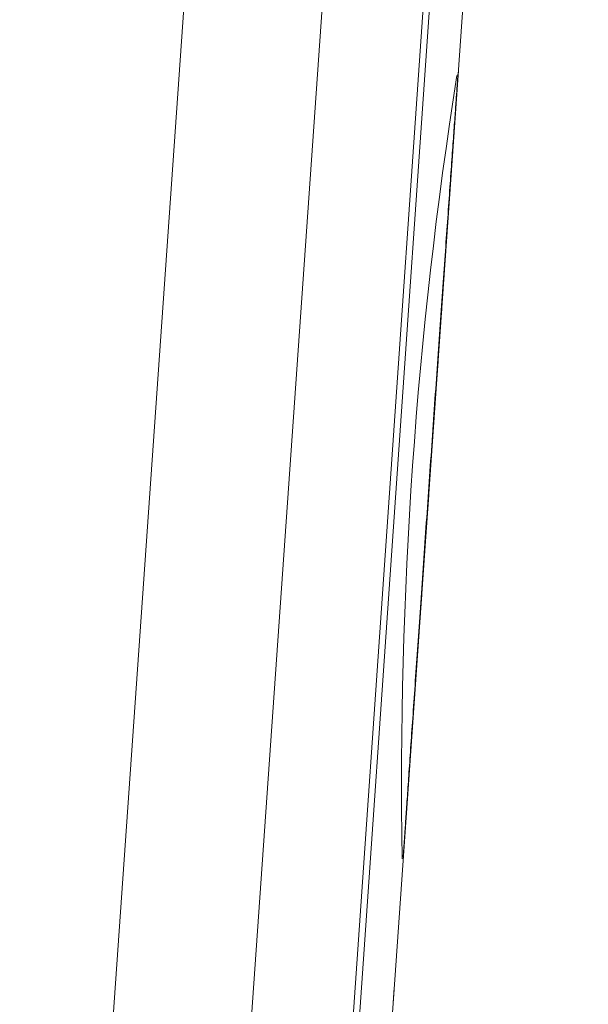
# Model space of a CAD drawing. Units: inches. Extents: x -1 to 102, y -19 to 58.
# Drawn here: x 55 to 55, y 9 to 9 of the extents above; entities that cross this region are included whole.
import ezdxf

# ---------------------------------------------------------------- set-up
doc = ezdxf.new("R2010")
doc.units = ezdxf.units.IN
doc.header["$MEASUREMENT"] = 0
for name, color, linetype, lineweight in [('BOTTOM_COVER_REV', 7, 'Continuous', 0), ('CABLE_COVER_REV1', 7, 'Continuous', 0), ('OUTLINE', 7, 'Continuous', 0)]:
    doc.layers.add(name, color=color, linetype=linetype, lineweight=lineweight)

# ---------------------------------------------------------------- blocks, each defined once
blk = doc.blocks.new('SE5')
at = {"layer": 'BOTTOM_COVER_REV', "color": 7, "linetype": 'Continuous', "lineweight": 0, "ltscale": 0.01968547666932688}
for p, q in [((55.21909766832842, 9.487583625414942), (55.16436157610477, 8.698151622004612)), ((55.18995670978532, 8.997166815648663), (55.20218218731861, 9.171999289714611)), ((55.19970426033617, 9.136569191557124), (55.1915212712024, 9.019548964868376)), ((55.18995671148615, 8.99716683999566), (55.18972053127894, 8.993790329744726))]:
    blk.add_line(p, q, dxfattribs=at)
at = {"layer": 'BOTTOM_COVER_REV', "color": 7, "linetype": 'Continuous', "lineweight": 0, "ltscale": 0.01968547666932688, "flags": 128}
for points in [[(55.19962072254342, 9.13569245746691), (55.19962591787143, 9.13576105903809), (55.19963052296586, 9.135821262280976), (55.19963453759047, 9.13587306500654), (55.19963796154055, 9.13591646502576), (55.19964079453261, 9.135951460165357), (55.19964303636194, 9.13597804820481), (55.19964468677657, 9.135996226970844), (55.19964574554023, 9.136005994274432), (55.19964621241675, 9.136007347910802), (55.19964608716987, 9.136000285690928), (55.19964536954763, 9.135984805441533), (55.1996440593453, 9.135960904942095), (55.1996421562794, 9.13592858201934), (55.19963966331064, 9.1358878854775), (55.19963660316391, 9.135839179340408), (55.19963295166548, 9.13578206867016), (55.19962871103584, 9.135716585168245), (55.19962388344828, 9.135642760614898), (55.19961847107609, 9.135560626711609), (55.19961247610826, 9.135470215222865), (55.1996059007496, 9.135371557881655), (55.19959874715762, 9.135264686436713), (55.19959101753709, 9.13514963262103), (55.1995827140613, 9.135026428199088), (55.19957383891926, 9.134895104872383), (55.19956439428426, 9.134755694405397), (55.19955438236106, 9.134608228546869), (55.19954380532295, 9.134452739029784), (55.19953266535894, 9.134289257602882), (55.19952096465808, 9.134117815983402), (55.19950870539362, 9.133938445935827), (55.19949588977035, 9.13375117919315), (55.19948251994579, 9.133556047504102), (55.19946859810896, 9.133353082601678), (55.19945412646465, 9.13314231623461), (55.19943910718613, 9.132923780135886), (55.19942354246241, 9.132697506054246), (55.19940743446679, 9.132463525722676), (55.19939078538829, 9.132221870889914), (55.19937359743167, 9.131972573304697), (55.19935587275446, 9.131715664684263), (55.19933761356144, 9.131451176793101), (55.19931880942718, 9.131178958352255), (55.19929944482379, 9.130898782506295), (55.19927952502695, 9.130610724611225), (55.19925905558011, 9.130314863550687), (55.19923804202669, 9.130011278239822), (55.19921648989438, 9.12970004754652), (55.19919440471086, 9.129381250354424), (55.19917179201956, 9.129054965578673), (55.19914865734816, 9.128721272087164), (55.19912500624009, 9.128380248763534), (55.19910084423878, 9.128031974507177), (55.19907617685617, 9.127676528217483), (55.19905100963568, 9.127313988762346), (55.19902534812074, 9.126944435041153), (55.19899919783904, 9.126567945937552), (55.19897256433402, 9.126184600350928), (55.19894545311759, 9.125794477149178), (55.19891786976468, 9.12539765524744), (55.19888981977149, 9.124994213513608), (55.19886130868144, 9.124584230847072), (55.19883234203797, 9.124167786131473), (55.1988029253845, 9.123744958266203), (55.19877306423297, 9.123315826119157), (55.19874276414254, 9.12288046860547), (55.19871203062518, 9.122438964577292), (55.19868086922428, 9.121991392965507), (55.19864928549905, 9.121537832638008), (55.19861728494566, 9.12107836247844), (55.19858486170572, 9.120612897492789), (55.19855197708545, 9.12014088003087), (55.19851863443925, 9.119662357337827), (55.19848484187755, 9.119177444739057), (55.198450607495, 9.118686257591454), (55.19841593941779, 9.118188911220415), (55.19838084574057, 9.11768552098283), (55.19834533457377, 9.1171762022041), (55.19830941402778, 9.116661070225364), (55.19827309221305, 9.116140240387773), (55.19823637723997, 9.11561382803247), (55.19819927718747, 9.115081948500599), (55.19816180019747, 9.114544717117557), (55.19812395436462, 9.114002249240235), (55.19808574779935, 9.113454660194034), (55.19804718859633, 9.112902065320096), (55.19800828488172, 9.112344579975316), (55.19796904473444, 9.111782319485087), (55.19792947629639, 9.11121539917481), (55.19788958766227, 9.110643934417123), (55.19784938692671, 9.110068040521677), (55.1978088822159, 9.109487832829613), (55.1977680816245, 9.108903426697829), (55.19772699326294, 9.10831493745172), (55.19768562524161, 9.107722480448176), (55.19764398567095, 9.107126170996851), (55.19760208264562, 9.106526124470381), (55.19755992427603, 9.105922456178419), (55.19751751579065, 9.105315239996617), (55.19747480898367, 9.104703784571038), (55.19743179146114, 9.104087911236295), (55.1973884728453, 9.103467757444259), (55.19734486278992, 9.102843460631057), (55.197300970933, 9.102215158264304), (55.19725680691256, 9.10158298778013), (55.1972123803981, 9.100947086646151), (55.19716770099613, 9.100307592298494), (55.19712277837615, 9.099664642189031), (55.19707762216045, 9.099018373769633), (55.1970322420185, 9.098368924507922), (55.19698664755683, 9.09771643182427), (55.19694084844495, 9.097061033186304), (55.19689485432086, 9.09640286604589), (55.19684867483831, 9.095742067854905), (55.19680231961959, 9.095078776049471), (55.19675579830269, 9.094413128097207), (55.19670912055712, 9.093745261449987), (55.19666229600513, 9.093075313543936), (55.19661533430049, 9.092403421830925), (55.19656824508121, 9.091729723762827), (55.19652103798529, 9.09105435680726), (55.19647372266649, 9.090377458400352), (55.19642630874709, 9.089699165993972), (55.19637880589657, 9.089019617024247), (55.19633122375294, 9.088338948974542), (55.19628357193849, 9.087657299265237), (55.19623586012271, 9.08697480536395), (55.19618805724977, 9.086291022693874), (55.19614012249989, 9.085605367005817), (55.19609206604652, 9.08491798346835), (55.19604389804737, 9.084229017423288), (55.19599562866014, 9.083538614212442), (55.19594726802679, 9.082846919146128), (55.19589882633652, 9.082154077566155), (55.19585031373128, 9.081460234798586), (55.19580174038455, 9.080765536153738), (55.195753116454, 9.08007012698917), (55.19570445211311, 9.079374152630942), (55.19565575748808, 9.078677758389373), (55.19560704278388, 9.077981089590523), (55.19555831812669, 9.077284291591951), (55.19550959368998, 9.076587509703975), (55.19546087964721, 9.075890889252655), (55.19541218614032, 9.075194575579804), (55.19536352334277, 9.074498713995737), (55.19531490142802, 9.073803449842263), (55.19526633052228, 9.073108928461195), (55.19521782081475, 9.072415295147099), (55.19516938246313, 9.071722695257534), (55.1951210256094, 9.071031274118564), (55.19507276044272, 9.070341177040504), (55.1950245971051, 9.069652549380912), (55.19497654576995, 9.068965536434355), (55.194928616595, 9.068280283558392), (55.19488081973795, 9.06759693606334), (55.19483315590747, 9.066915504327381), (55.19478556585817, 9.0662351415443), (55.19473804532222, 9.065555787476542), (55.19469060387464, 9.064877579308254), (55.1946432510432, 9.064200654239336), (55.19459599643442, 9.063525149422441), (55.19454884957606, 9.062851202057466), (55.19450182002739, 9.062178949312813), (55.19445491736344, 9.06150852837263), (55.19440815112771, 9.060840076421071), (55.19436153089522, 9.060173730642282), (55.19431506622524, 9.059509628220415), (55.19426876667705, 9.058847906308122), (55.19422264179415, 9.058188702121049), (55.19417670115156, 9.0575321528276), (55.19413095430856, 9.056878395596172), (55.1940854108244, 9.056227567610922), (55.19404008025836, 9.05557980607174), (55.1939949721697, 9.054935248131283), (55.19395009611768, 9.05429403098945), (55.19390546164585, 9.05365629183039), (55.19386107834494, 9.053022167822505), (55.19381695575849, 9.052391796149942), (55.19377310346151, 9.051765313981106), (55.19372953098176, 9.051142858531641), (55.19368624791003, 9.050524566938455), (55.19364326378981, 9.049910576417188), (55.19360058818038, 9.049301024120501), (55.19355823065676, 9.048696047248287), (55.19351616180097, 9.04809522701959), (55.19347434641539, 9.047498061879965), (55.19343279243717, 9.046904666099664), (55.19339150785076, 9.04631515415367), (55.19335050060911, 9.045729640516967), (55.19330977868088, 9.045148239664542), (55.19326935000326, 9.044571066055628), (55.19322922256067, 9.043998234180957), (55.19318940432181, 9.043429858499767), (55.19314990323959, 9.042866053502788), (55.19311072726696, 9.042306933649257), (55.19307188438835, 9.041752613414156), (55.19303338255668, 9.04120320728822), (55.19299522972489, 9.040658829714932), (55.19295743387741, 9.040119595200778), (55.19292000295142, 9.039585618189241), (55.19288294493135, 9.039057013186806), (55.19284626777014, 9.038533894636954), (55.19280997943645, 9.038016377030422), (55.19277408788324, 9.037504574826444), (55.19273860107918, 9.036998602515753), (55.19270352699294, 9.036498574573333), (55.19266887357747, 9.036004605458418), (55.19263464880144, 9.035516809645994), (55.19260086061779, 9.035035301611043), (55.19256751701095, 9.0345601958443), (55.19253462591809, 9.034091606804996), (55.19250219532366, 9.03362964896812), (55.19247022135353, 9.033174268395463), (55.19243866203828, 9.03272486901079), (55.19240751800786, 9.032281460278883), (55.19237679478994, 9.031844121697567), (55.19234649795943, 9.031412932717426), (55.19231663301253, 9.030987972820544), (55.19228720552417, 9.030569321457502), (55.19225822100629, 9.03015705811038), (55.19222968501806, 9.029751262245512), (55.19220160310289, 9.029352013344978), (55.1921739807885, 9.028959390859361), (55.19214682361829, 9.028573474270743), (55.19212013713571, 9.028194343045456), (55.19209392686842, 9.02782207666558), (55.19206819837562, 9.027456754581697), (55.19204295720073, 9.027098456275892), (55.19201820885569, 9.026747261214494), (55.19199395889967, 9.026403248863836), (55.19197021287611, 9.026066498706), (55.19194697632843, 9.025737090191566), (55.19192425478431, 9.025415102802619), (55.1919020537872, 9.025100616021236), (55.19188037886477, 9.024793709298004), (55.19185923559193, 9.024494462099254), (55.19183862948063, 9.024202953922813), (55.19181856607431, 9.02391926420352), (55.19179905091638, 9.023643472439202), (55.19178008956603, 9.02337565809619), (55.19176165830621, 9.023115488143466), (55.19174363852008, 9.022861288953301), (55.19172615405294, 9.022614808438535), (55.19170920784971, 9.02237608826939), (55.19169280285536, 9.022145170194824), (55.19167694201484, 9.021922095932297), (55.19166162827308, 9.021706907167776), (55.19164686455929, 9.021499645650218), (55.19163265383416, 9.021300353081338), (55.19161899904264, 9.021109071178602), (55.19160590311392, 9.020925841659464), (55.19159336899297, 9.020750706241394), (55.19158139964047, 9.02058370664185), (55.19156999798562, 9.020424884562546), (55.1915591669891, 9.020274281736693), (55.19154890956439, 9.020131939881754), (55.19153922868792, 9.01999790069944), (55.19153012728889, 9.019872205907218), (55.19152164236024, 9.019755366398323), (55.19151376919322, 9.019647318769774), (55.19150646851135, 9.01954752159222), (55.19149974031465, 9.01945597338531), (55.1914935845401, 9.019372672637203), (55.19148800120347, 9.01929761789905), (55.19148299024177, 9.019230807643252), (55.19147855165497, 9.019172240405213), (55.19147468541161, 9.019121914704584), (55.19147139149592, 9.019079829029524), (55.19146866984491, 9.01904598189968), (55.19146652047434, 9.019020371834708), (55.19146494333693, 9.019002997338509), (55.19146393840123, 9.018993856914987), (55.1914635056672, 9.018992949099546), (55.19146364508762, 9.019000272380339), (55.19146435664673, 9.019015825292765), (55.19146564032879, 9.01903960632498), (55.19146749607081, 9.019071614012386), (55.19146992388852, 9.01911184684314), (55.19147292373469, 9.01916030333689), (55.19147649557781, 9.01921698201329), (55.1914806394179, 9.019281881391993), (55.19148535520769, 9.019354999961154), (55.19149064293145, 9.019436336240423), (55.19149650255768, 9.019525888749456), (55.19150293407064, 9.019623655992154), (55.19150993742306, 9.019729636488169), (55.19151751326064, 9.01984383863139), (55.19152567026074, 9.019966393070387)], [(55.19152567026074, 9.019966393070387), (55.19153540737469, 9.020112244341869), (55.19154585681941, 9.02026833165176), (55.19155701424836, 9.020434590494691), (55.19156887533075, 9.020610956318048), (55.19158143573576, 9.020797364584963), (55.19159469114832, 9.020993750774318), (55.19160863722191, 9.021200050349245), (55.19162326960995, 9.021416198772881), (55.19163858401313, 9.021642131524104), (55.19165457608493, 9.02187778406605), (55.19167124147876, 9.022123091861848), (55.19168857587957, 9.022377990390385), (55.19170657495658, 9.022642415114792), (55.19172523437896, 9.022916301482452), (55.19174454980016, 9.023199585003747), (55.19176451688939, 9.02349220111031), (55.19178513133159, 9.023794085281024), (55.19180638878018, 9.024105172979024), (55.19182828492013, 9.024425399698938), (55.19185081540488, 9.024754700872405), (55.19187397590363, 9.025093011978303), (55.19189776208556, 9.025440268495515), (55.19192216961989, 9.025796405887176), (55.19194719419153, 9.026161359616419), (55.19197284509206, 9.026535264237411), (55.19199915200716, 9.026918550940838), (55.19202610835401, 9.02731112345684), (55.19205370562848, 9.027712856869258), (55.19208193529495, 9.02812362629343), (55.1921107888178, 9.02854330682894), (55.19214025767715, 9.028971773606877), (55.19217033336889, 9.029408901711076), (55.19220100734163, 9.029854566241125), (55.1922322710755, 9.030308642343861), (55.19226411606638, 9.03077100508737), (55.19229653374715, 9.031241529602738), (55.19232951562942, 9.031720090973806), (55.19236305317759, 9.032206564331656), (55.19239713787176, 9.032700824760129), (55.19243176116058, 9.033202747390309), (55.19246691455567, 9.033712207321782), (55.19250258950564, 9.034229079654136), (55.19253877749063, 9.03475323950271), (55.19257546999077, 9.035284561967087), (55.19261265847043, 9.03582292214686), (55.19265033442548, 9.036368195173107), (55.19268848930457, 9.036920256145422), (55.19272711460354, 9.037478980163389), (55.1927662017868, 9.038044242326595), (55.1928057467755, 9.038615981972278), (55.19284579975974, 9.039194923352746), (55.19288636689713, 9.03978115487941), (55.19292743661261, 9.040374508611535), (55.19296899734688, 9.040974816545384), (55.19301103752487, 9.04158191067723), (55.19305354555577, 9.042195623034836), (55.19309650988027, 9.042815785630216), (55.19313991890756, 9.04344223047539), (55.19318376107834, 9.04407478958237), (55.19322802481753, 9.044713294947428), (55.19327269853433, 9.045357578598326), (55.19331777066944, 9.046007472547082), (55.19336322964778, 9.04666280880571), (55.19340906387856, 9.047323419370482), (55.1934552618182, 9.047989136269157), (55.19350181186014, 9.04865979149801), (55.19354870242935, 9.049335217100547), (55.19359592198224, 9.05001524505729), (55.19364345891226, 9.050699707380259), (55.19369130166008, 9.051388436112962), (55.19373943865067, 9.052081263235921), (55.19378785830896, 9.052778020761151), (55.19383654905988, 9.053478540716418), (55.19388549932838, 9.054182655113737), (55.19393469752364, 9.054890195949378), (55.19398416055945, 9.055601404488542), (55.19403394829536, 9.056317140655842), (55.1940840506682, 9.057037259833894), (55.19413445415008, 9.05776156760893), (55.19418514526041, 9.058489869519937), (55.1942361104398, 9.059221971137397), (55.19428733619193, 9.059957678016051), (55.19433880900464, 9.060696795726377), (55.19439051533437, 9.061439129807367), (55.19444244170047, 9.062184485829503), (55.1944945745436, 9.06293266934752), (55.19454690036741, 9.063683485916155), (55.19459940565976, 9.064436741090141), (55.19465207689281, 9.065192240439966), (55.19470490055443, 9.065949789520364), (55.19475786311678, 9.06670919388607), (55.19481095106775, 9.067470259091818), (55.19486415087948, 9.068232790708096), (55.19491744905559, 9.068996594289638), (55.19497083205248, 9.069761475391179), (55.19502428637378, 9.070527239551707), (55.19507779849165, 9.071293692373201), (55.19513135487822, 9.072060639378902), (55.19518494203712, 9.072827886139294), (55.19523854644051, 9.073595238209112), (55.19529215638732, 9.074362527411392), (55.19534583288679, 9.075130626017478), (55.1953996010261, 9.075899893594414), (55.19545344689941, 9.076670132043311), (55.19550735661667, 9.077441143202286), (55.19556131628778, 9.078212728956704), (55.19561531200695, 9.078984691176176), (55.19566932988408, 9.079756831746067), (55.19572335602912, 9.080528952520245), (55.19577737653623, 9.081300855368319), (55.1958313775311, 9.082072342175657), (55.1958853451079, 9.08284321481187), (55.19593926537657, 9.083613275146574), (55.19599312444703, 9.084382325033635), (55.19604690839771, 9.085150166374163), (55.19610060337003, 9.085916601022026), (55.19615419544243, 9.086681430846838), (55.19620767074059, 9.08744445773396), (55.19626101535867, 9.08820548353726), (55.19631421540662, 9.0889643101421), (55.1963672569786, 9.089720739418093), (55.19642012620029, 9.090474573234857), (55.19647280916589, 9.09122561347775), (55.19652529196956, 9.091973661984895), (55.19657756075271, 9.0927185206574), (55.19662960157805, 9.09345999134913), (55.19668141852441, 9.094198131872396), (55.19673308252248, 9.09493395410794), (55.19678459143049, 9.095667429488204), (55.19683593242927, 9.096398376166624), (55.19688709263662, 9.097126612265145), (55.19693805920188, 9.097851955952956), (55.19698881925861, 9.09857422536775), (55.19703935995614, 9.099293238662968), (55.19708966844379, 9.100008813960553), (55.19713973183939, 9.100720769429694), (55.19718953730798, 9.101428923208084), (55.19723907198316, 9.102133093433416), (55.1972883229985, 9.102833098259131), (55.19733727750332, 9.103528755838667), (55.19738592263117, 9.10421988429397), (55.1974342455314, 9.10490630177848), (55.19748223333757, 9.105587826461386), (55.19752987319902, 9.106264276448885), (55.19757715226503, 9.106935469910164), (55.19762405765346, 9.107601224998666), (55.19767057651362, 9.108261359836332), (55.19771669599483, 9.108915692592355), (55.19776240324639, 9.109564041388676), (55.19780768538617, 9.110206224378736), (55.1978525295792, 9.110842059715976), (55.19789692294332, 9.111471365522341), (55.19794090184154, 9.11209465881719), (55.19798450581804, 9.112712503061857), (55.19802772443166, 9.113324751749154), (55.19807054738295, 9.113931260466419), (55.19811296437246, 9.11453188478525), (55.19815496510074, 9.115126480277242), (55.19819653926838, 9.11571490251399), (55.19823767657591, 9.116297007082837), (55.19827836672391, 9.116872649523877), (55.19831859941293, 9.117441685440207), (55.19835836434353, 9.118003970387672), (55.19839765121626, 9.118559359953613), (55.19843644973168, 9.119107709693878), (55.19847474960611, 9.119648875180063), (55.1985125405086, 9.120182711999508), (55.19854981217122, 9.120709075708062), (55.19858655427876, 9.121227821893067), (55.19862275653178, 9.121738806126118), (55.19865840863086, 9.122241883963062), (55.19869350027653, 9.122736910991241), (55.19872802118512, 9.12322374278225), (55.19876196104143, 9.123702234907684), (55.19879530954603, 9.124172242939139), (55.1988280564152, 9.12463362243246), (55.19886019133379, 9.125086228990739), (55.19889170886857, 9.125529986927255), (55.19892265157169, 9.12596549748371), (55.19895302671889, 9.126392864804151), (55.19898282797934, 9.126812001721287), (55.19901204910091, 9.127222821067827), (55.19904068376849, 9.127625235676481), (55.19906872571427, 9.128019158364207), (55.19909616863885, 9.128404501979468), (55.19912300624291, 9.128781179370717), (55.19914923224282, 9.12914910333917), (55.19917484033925, 9.129508186733283), (55.19919982426432, 9.129858342385765), (55.19922417770296, 9.130199483129324), (55.19924789438728, 9.130531521780924), (55.19927096800222, 9.130854371204768), (55.19929339227988, 9.13116794421782), (55.19931516092094, 9.13147215363704), (55.19933626762603, 9.131766912326631), (55.1993567061273, 9.132052133103558), (55.19937647010965, 9.132327728784782), (55.19939555328947, 9.132593612234505), (55.19941394938317, 9.132849696253944), (55.19943165209139, 9.133095893707301), (55.19944865514626, 9.133332117395792), (55.1994649522327, 9.133558280183621), (55.19948053706709, 9.133774294872001), (55.19949554329021, 9.13398201199023), (55.19950988321506, 9.134180217653077), (55.19952352301413, 9.134368444196603), (55.19953645956922, 9.134546648895455), (55.19954868968342, 9.134714789008523), (55.19956021027005, 9.13487282181045), (55.19957101813219, 9.13502070457588), (55.1995811101674, 9.135158394563701), (55.19959048319451, 9.135285849064307), (55.19959913409535, 9.135403025336588), (55.19960705972023, 9.135509880639438), (55.19961425691948, 9.135606372263247), (55.19962072254342, 9.13569245746691)], [(55.19010709816546, 8.999335672269257), (55.19010833757883, 8.999352642205288), (55.19010938661001, 8.999366905246541), (55.19011024492828, 8.99937845736143), (55.19011091289588, 8.999387303164234), (55.19011139079626, 8.999393447190483), (55.19011167896014, 8.999396894070204), (55.19011177771824, 8.999397648354675), (55.19011168738552, 8.999395714642427), (55.19011140829272, 8.99939109750049), (55.19011094075477, 8.999383801527392), (55.19011028508665, 8.999373831290162), (55.1901094416191, 8.999361191387328), (55.19010841065131, 8.999345886401668), (55.19010719254552, 8.999327920915963), (55.19010578758517, 8.999307299497245), (55.19010419611675, 8.999284026744034), (55.19010241843947, 8.999258107239118), (55.19010045489978, 8.999229545549522), (55.19009830579692, 8.999198346273774), (55.1900959714616, 8.999164513994653), (55.19009345222454, 8.999128053279193), (55.19009074838495, 8.999088968741665), (55.19008786027354, 8.999047264933354), (55.19008478822106, 8.999002946452787), (55.19008153254243, 8.998956017866993), (55.19007809355264, 8.998906483774501), (55.19007447158242, 8.99885434877384), (55.19007066694672, 8.998799617416289), (55.19006667996052, 8.998742294284627), (55.19006251097026, 8.998682383993131), (55.1900581602752, 8.998619891093083), (55.19005362820602, 8.998554820198759), (55.19004891506195, 8.998487175861442), (55.1900440212052, 8.998416962679658), (55.19003894691925, 8.998344185236185), (55.19003369255056, 8.998268848098055), (55.19002825839835, 8.998190955879545), (55.19002264480908, 8.998110513131936), (55.19001685208197, 8.998027524469501), (55.19001088054775, 8.997941994443527), (55.19000473053711, 8.997853927652539), (55.18999840234929, 8.997763328679314), (55.18999189633075, 8.997670202122384), (55.1899852127807, 8.997574552533028), (55.18997835202988, 8.997476384509772), (55.18997131439322, 8.9973757026354), (55.18996410020146, 8.997272511492685), (55.18995670978532, 8.997166815648663)]]:
    blk.add_lwpolyline(points, dxfattribs=at)
at = {"layer": 'BOTTOM_COVER_REV', "color": 7, "linetype": 'Continuous', "lineweight": 0, "ltscale": 0.01968547666932688}
for centre, radius, start, end in [((55.87293060074327, 9.029908063004322), 0.6817241646765445, 171.0645914799999, 180.9354257134), ((55.1882945130655, 9.136594319280674), 0.01136267322128108, 352.3776660477923, 355.0199482838004), ((55.17964911773844, 9.01968800494918), 0.01167797799066206, 357.5650841628982, 3.773757267700662), ((55.18011509616856, 9.02000275608289), 0.01138910198388525, 355.9176755247062, 0.5301785094012093)]:
    blk.add_arc(centre, radius, start, end, dxfattribs=at)
at = {"layer": 'CABLE_COVER_REV1', "color": 7, "linetype": 'Continuous', "lineweight": 0, "ltscale": 0.01968547666932688}
for p, q in [((55.1342106552678, 8.79645402969311), (55.18265706400669, 9.487583620832165)), ((55.20326263936735, 9.487583620832165), (55.15040910674299, 8.731742890290144)), ((55.21810425884319, 9.487583616217888), (55.16350163646637, 8.69944245368742))]:
    blk.add_line(p, q, dxfattribs=at)

msp = doc.modelspace()

# ---------------------------------------------------------------- block references
at = {"layer": 'OUTLINE', "lineweight": 0}
msp.add_blockref('SE5', (0, 0), dxfattribs=at).dxf.unprotected_set("ltscale", 0)

doc.saveas('drawing.dxf')
